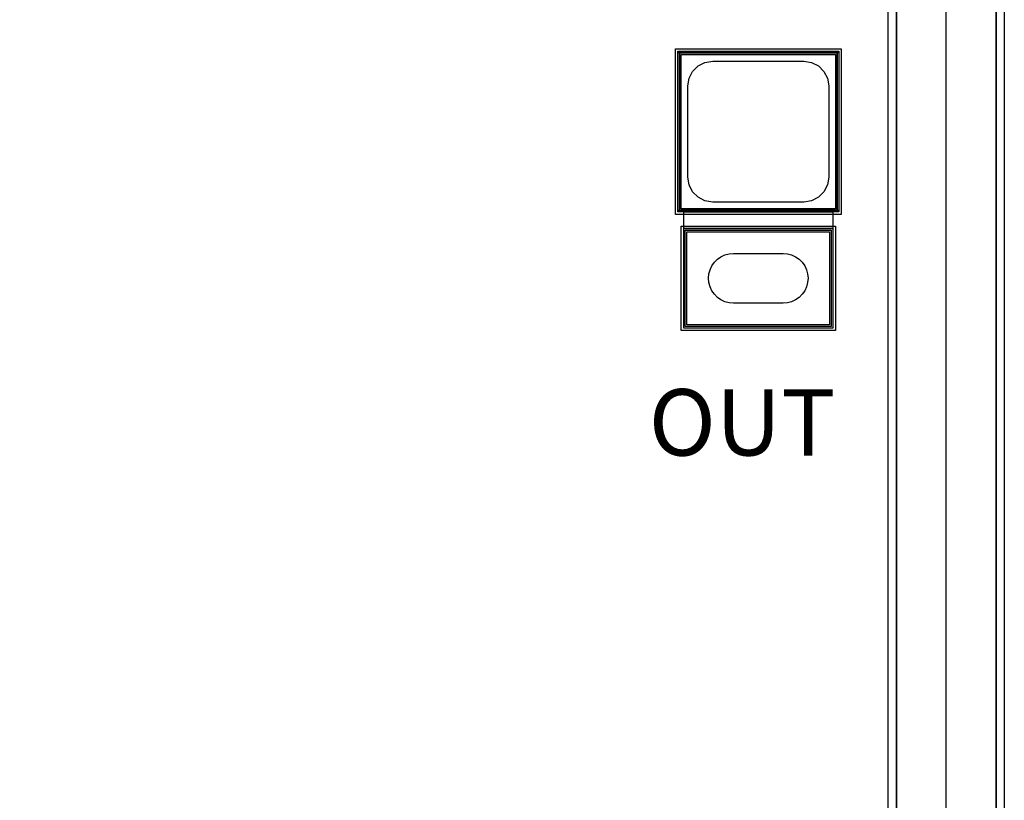
# Model space of a CAD drawing. Units: millimetres. Extents: x 5672 to 8737, y 687 to 2777.
# Drawn here: x 8143 to 8737, y 1178 to 1649 of the extents above; entities that cross this region are included whole.
import ezdxf

# ---------------------------------------------------------------- set-up
doc = ezdxf.new("R2010")
doc.units = ezdxf.units.MM
for name, color, linetype, true_color in [('BACKVIA', 3, 'Continuous', 0x00ff00), ('Dum_PAD', 7, 'Continuous', 0x000080), ('Dum_STR', 7, 'Continuous', 0x008080), ('MET1', 7, 'Continuous', 0x008080), ('MET2', 7, 'Continuous', 0x808000), ('OHMIC', 7, 'Continuous', 0x800000), ('PRTPBO1', 7, 'Continuous', 0x800000), ('STREET', 5, 'Continuous', 0x0000ff), ('VIA2', 7, 'Continuous', 0x800080)]:
    doc.layers.add(name, color=color, linetype=linetype, true_color=true_color)
doc.styles.get("Standard").update_dxf_attribs({"font": 'arial.ttf'})

msp = doc.modelspace()

# ---------------------------------------------------------------- linework, layer by layer
at = {"layer": 'BACKVIA', "color": 7}
msp.add_lwpolyline([(8558.77, 1493.02), (8559, 1495.62), (8559.67, 1498.15), (8560.78, 1500.52), (8562.28, 1502.66), (8564.13, 1504.51), (8566.27, 1506.01), (8568.64, 1507.11), (8571.16, 1507.79), (8573.77, 1508.02), (8603.77, 1508.02), (8606.37, 1507.79), (8608.9, 1507.11), (8611.27, 1506.01), (8613.41, 1504.51), (8615.26, 1502.66), (8616.76, 1500.52), (8617.86, 1498.15), (8618.54, 1495.62), (8618.77, 1493.02), (8618.54, 1490.41), (8617.86, 1487.89), (8616.76, 1485.52), (8615.26, 1483.37), (8613.41, 1481.52), (8611.27, 1480.03), (8608.9, 1478.92), (8606.37, 1478.24), (8603.77, 1478.02), (8573.77, 1478.02), (8571.16, 1478.24), (8568.64, 1478.92), (8566.27, 1480.03), (8564.13, 1481.52), (8562.28, 1483.37), (8560.78, 1485.52), (8559.67, 1487.89), (8559, 1490.41)], close=True, dxfattribs=at)
at = {"layer": 'Dum_PAD', "color": 7}
for points in [[(8540.27, 1533.02), (8540.27, 1630.02), (8637.27, 1630.02), (8637.27, 1533.02)], [(8541.27, 1534.02), (8541.27, 1629.02), (8636.27, 1629.02), (8636.27, 1534.02)]]:
    msp.add_lwpolyline(points, close=True, dxfattribs=at)
at = {"layer": 'Dum_STR', "color": 7}
for points in [[(5672.17, 686.52), (5672.17, 2776.52), (8737.17, 2776.52), (8737.17, 2706.52), (5742.17, 2706.52), (5742.17, 756.52), (8667.17, 756.52), (8667.17, 2706.52), (8737.17, 2706.52), (8737.17, 686.52)], [(5677.17, 691.52), (8732.17, 691.52), (8732.17, 2771.52), (5737.17, 2771.52), (5737.17, 2711.52), (8672.17, 2711.52), (8672.17, 751.52), (5737.17, 751.52), (5737.17, 2771.52), (5677.17, 2771.52)]]:
    msp.add_lwpolyline(points, close=True, dxfattribs=at)
at = {"layer": 'MET1', "color": 7}
for points in [[(8540.27, 1629.02), (8540.27, 1630.02), (8637.27, 1630.02), (8637.27, 1629.02)], [(8540.27, 1533.02), (8540.27, 1630.02), (8541.27, 1630.02), (8541.27, 1533.02)], [(8540.27, 1533.02), (8540.27, 1630.02), (8637.27, 1630.02), (8637.27, 1533.02)], [(8540.27, 1533.02), (8540.27, 1630.02), (8637.27, 1630.02), (8637.27, 1533.02)], [(8636.27, 1533.02), (8636.27, 1630.02), (8637.27, 1630.02), (8637.27, 1533.02)], [(8540.27, 1533.02), (8540.27, 1534.02), (8637.27, 1534.02), (8637.27, 1533.02)], [(8543.77, 1523.02), (8543.77, 1533.02), (8633.77, 1533.02), (8633.77, 1523.02)], [(8543.77, 1463.02), (8543.77, 1523.02), (8633.77, 1523.02), (8633.77, 1463.02)], [(8543.77, 1463.02), (8543.77, 1523.02), (8633.77, 1523.02), (8633.77, 1463.02)]]:
    msp.add_lwpolyline(points, close=True, dxfattribs=at)
at = {"layer": 'MET2', "color": 7}
for points in [[(8541.27, 1534.02), (8541.27, 1629.02), (8636.27, 1629.02), (8636.27, 1534.02)], [(8541.27, 1534.02), (8541.27, 1629.02), (8636.27, 1629.02), (8636.27, 1534.02)], [(8544.77, 1464.02), (8544.77, 1522.02), (8632.77, 1522.02), (8632.77, 1464.02)], [(8544.77, 1464.02), (8544.77, 1522.02), (8632.77, 1522.02), (8632.77, 1464.02)]]:
    msp.add_lwpolyline(points, close=True, dxfattribs=at)
at = {"layer": 'OHMIC', "color": 7}
for points in [[(8538.77, 1531.52), (8538.77, 1631.52), (8638.77, 1631.52), (8638.77, 1531.52)], [(8542.27, 1461.52), (8542.27, 1524.52), (8635.27, 1524.52), (8635.27, 1461.52)]]:
    msp.add_lwpolyline(points, close=True, dxfattribs=at)
at = {"layer": 'PRTPBO1', "color": 7}
for points in [[(5672.17, 686.52), (5672.17, 2776.52), (8737.17, 2776.52), (8737.17, 2706.52), (5742.17, 2706.52), (5742.17, 756.52), (8667.17, 756.52), (8667.17, 2706.52), (8737.17, 2706.52), (8737.17, 686.52)], [(8631.27, 1554.02), (8630.54, 1549.38), (8628.4, 1545.2), (8625.09, 1541.88), (8620.9, 1539.75), (8616.27, 1539.02), (8561.27, 1539.02), (8556.63, 1539.75), (8552.45, 1541.88), (8549.13, 1545.2), (8547, 1549.38), (8546.27, 1554.02), (8546.27, 1609.02), (8547, 1613.65), (8549.13, 1617.83), (8552.45, 1621.15), (8556.63, 1623.28), (8561.27, 1624.02), (8616.27, 1624.02), (8620.9, 1623.28), (8625.09, 1621.15), (8628.4, 1617.83), (8630.54, 1613.65), (8631.27, 1609.02)]]:
    msp.add_lwpolyline(points, close=True, dxfattribs=at)
at = {"layer": 'STREET', "color": 7}
for points in [[(5677.17, 691.52), (5677.17, 2771.52), (8732.17, 2771.52), (8732.17, 2711.52), (5737.17, 2711.52), (5737.17, 751.52), (8672.17, 751.52), (8672.17, 2711.52), (8732.17, 2711.52), (8732.17, 691.52)], [(5677.17, 691.52), (5677.17, 2771.52), (8732.17, 2771.52), (8732.17, 2741.52), (5707.17, 2741.52), (5707.17, 721.52), (8702.17, 721.52), (8702.17, 2741.52), (8732.17, 2741.52), (8732.17, 691.52)]]:
    msp.add_lwpolyline(points, close=True, dxfattribs=at)
at = {"layer": 'VIA2', "color": 7}
for points in [[(5672.17, 686.52), (5672.17, 2776.52), (8737.17, 2776.52), (8737.17, 2706.52), (5742.17, 2706.52), (5742.17, 756.52), (8667.17, 756.52), (8667.17, 2706.52), (8737.17, 2706.52), (8737.17, 686.52)], [(8542.27, 1535.02), (8542.27, 1628.02), (8635.27, 1628.02), (8635.27, 1535.02)], [(8545.77, 1465.02), (8545.77, 1521.02), (8631.77, 1521.02), (8631.77, 1465.02)]]:
    msp.add_lwpolyline(points, close=True, dxfattribs=at)

# ---------------------------------------------------------------- texts
at = {"insert": (8522.72, 1426.13), "char_height": 40, "width": 138.0654, "attachment_point": 1}
msp.add_mtext('{\\fTimes New Roman|b0|i0|c186|p18;OUT}', dxfattribs=at)

doc.saveas('drawing.dxf')
